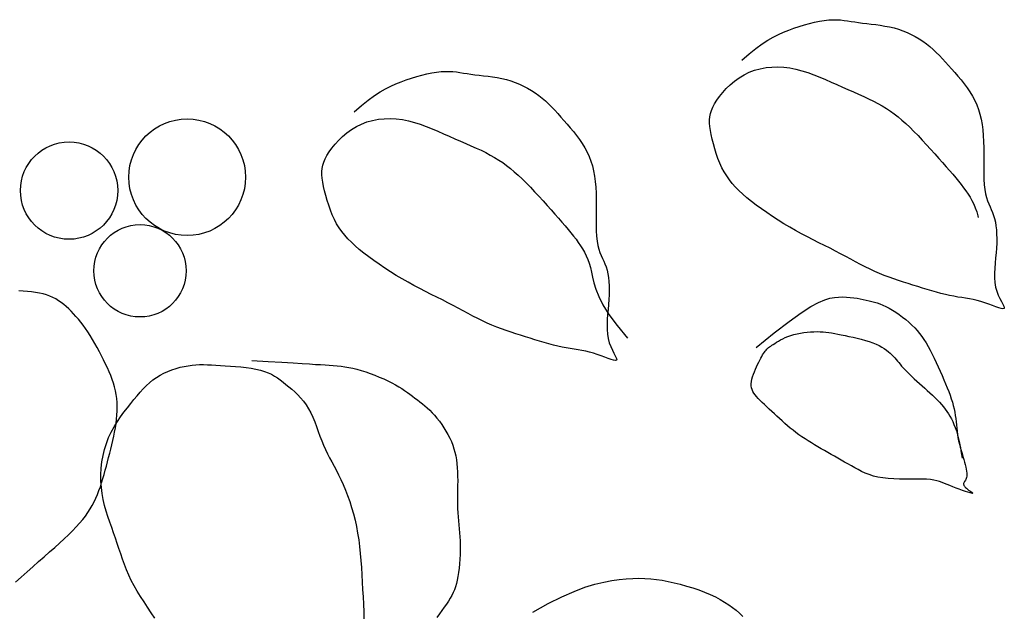
# Model space of a CAD drawing. Units: millimetres. Extents: x 17294 to 160392, y -29942 to 106519.
# Drawn here: x 56713 to 56774, y 66394 to 66431 of the extents above; entities that cross this region are included whole.
import ezdxf

# ---------------------------------------------------------------- set-up
doc = ezdxf.new("R2010")
doc.units = ezdxf.units.MM
doc.header["$MEASUREMENT"] = 0
doc.layers.add('7NOITHAT', color=251, linetype='Continuous')

# ---------------------------------------------------------------- blocks, each defined once
blk = doc.blocks.new('chau hoa')
for p, q in [((50.383, 131.135), (50.705, 131.253)), ((50.705, 131.253), (51.031, 131.362)), ((51.031, 131.362), (51.356, 131.462)), ((51.356, 131.462), (51.678, 131.55)), ((51.678, 131.55), (51.993, 131.625)), ((51.993, 131.625), (52.298, 131.686)), ((52.298, 131.686), (52.59, 131.733)), ((52.59, 131.733), (52.865, 131.763)), ((52.865, 131.763), (53.122, 131.776)), ((53.122, 131.776), (53.363, 131.774)), ((53.363, 131.774), (53.592, 131.76)), ((53.592, 131.76), (53.814, 131.736)), ((53.814, 131.736), (54.034, 131.705)), ((54.034, 131.705), (54.255, 131.67)), ((54.255, 131.67), (54.482, 131.633)), ((54.482, 131.633), (54.719, 131.598)), ((54.719, 131.598), (54.969, 131.566)), ((54.969, 131.566), (55.231, 131.535)), ((55.231, 131.535), (55.502, 131.504)), ((55.502, 131.504), (55.781, 131.47)), ((55.781, 131.47), (56.064, 131.43)), ((56.064, 131.43), (56.348, 131.384)), ((56.348, 131.384), (56.633, 131.328)), ((56.633, 131.328), (56.914, 131.261)), ((56.914, 131.261), (57.189, 131.181)), ((49.088, 130.507), (49.425, 130.702)), ((49.425, 130.702), (49.749, 130.866)), ((49.749, 130.866), (50.066, 131.008)), ((50.066, 131.008), (50.383, 131.135)), ((57.189, 131.181), (57.459, 131.087)), ((57.459, 131.087), (57.722, 130.98)), ((57.722, 130.98), (57.978, 130.862)), ((57.978, 130.862), (58.226, 130.732)), ((58.226, 130.732), (58.465, 130.592)), ((47.929, 129.666), (48.347, 129.997)), ((48.347, 129.997), (48.731, 130.274)), ((48.731, 130.274), (49.088, 130.507)), ((58.465, 130.592), (58.696, 130.441)), ((58.696, 130.441), (58.917, 130.281)), ((58.917, 130.281), (59.129, 130.113)), ((59.129, 130.113), (59.333, 129.935)), ((47.472, 129.275), (47.929, 129.666)), ((59.333, 129.935), (59.53, 129.75)), ((59.53, 129.75), (59.722, 129.558)), ((59.722, 129.558), (59.912, 129.359)), ((48.62, 128.737), (48.978, 128.804)), ((48.978, 128.804), (49.344, 128.843)), ((49.344, 128.843), (49.715, 128.853)), ((49.715, 128.853), (50.089, 128.835)), ((50.089, 128.835), (50.463, 128.788)), ((50.463, 128.788), (50.836, 128.714)), ((59.912, 129.359), (60.1, 129.153)), ((60.1, 129.153), (60.29, 128.941)), ((60.29, 128.941), (60.482, 128.724)), ((27.002, 128.161), (27.327, 128.26)), ((27.327, 128.26), (27.649, 128.348)), ((27.649, 128.348), (27.964, 128.423)), ((27.964, 128.423), (28.27, 128.485)), ((28.27, 128.485), (28.561, 128.532)), ((28.561, 128.532), (28.837, 128.562)), ((28.837, 128.562), (29.093, 128.575)), ((29.093, 128.575), (29.334, 128.573)), ((29.334, 128.573), (29.563, 128.559)), ((29.563, 128.559), (29.786, 128.535)), ((29.786, 128.535), (30.005, 128.504)), ((30.005, 128.504), (30.226, 128.469)), ((30.226, 128.469), (30.453, 128.433)), ((30.453, 128.433), (30.69, 128.398)), ((30.69, 128.398), (30.94, 128.365)), ((30.94, 128.365), (31.202, 128.335)), ((31.202, 128.335), (31.474, 128.304)), ((31.474, 128.304), (31.752, 128.27)), ((31.752, 128.27), (32.035, 128.231)), ((32.035, 128.231), (32.32, 128.185)), ((32.32, 128.185), (32.604, 128.129)), ((47.026, 127.97), (47.312, 128.176)), ((47.312, 128.176), (47.616, 128.36)), ((47.616, 128.36), (47.937, 128.515)), ((47.937, 128.515), (48.272, 128.64)), ((48.272, 128.64), (48.62, 128.737)), ((50.836, 128.714), (51.207, 128.616)), ((51.207, 128.616), (51.576, 128.498)), ((51.576, 128.498), (51.941, 128.364)), ((51.941, 128.364), (52.304, 128.218)), ((52.304, 128.218), (52.663, 128.065)), ((60.482, 128.724), (60.678, 128.502)), ((60.678, 128.502), (60.875, 128.274)), ((60.875, 128.274), (61.071, 128.041)), ((25.397, 127.499), (25.721, 127.664)), ((25.721, 127.664), (26.038, 127.806)), ((26.038, 127.806), (26.355, 127.933)), ((26.355, 127.933), (26.677, 128.051)), ((26.677, 128.051), (27.002, 128.161)), ((32.604, 128.129), (32.885, 128.062)), ((32.885, 128.062), (33.161, 127.981)), ((33.161, 127.981), (33.431, 127.888)), ((33.431, 127.888), (33.694, 127.781)), ((33.694, 127.781), (33.95, 127.663)), ((33.95, 127.663), (34.198, 127.533)), ((46.517, 127.508), (46.761, 127.745)), ((46.761, 127.745), (47.026, 127.97)), ((52.663, 128.065), (53.019, 127.908)), ((53.019, 127.908), (53.37, 127.753)), ((53.37, 127.753), (53.717, 127.601)), ((53.717, 127.601), (54.058, 127.454)), ((61.071, 128.041), (61.262, 127.801)), ((61.262, 127.801), (61.445, 127.555)), ((61.445, 127.555), (61.618, 127.301)), ((24.319, 126.794), (24.703, 127.072)), ((24.703, 127.072), (25.06, 127.304)), ((25.06, 127.304), (25.397, 127.499)), ((34.198, 127.533), (34.437, 127.393)), ((34.437, 127.393), (34.668, 127.243)), ((34.668, 127.243), (34.889, 127.083)), ((34.889, 127.083), (35.101, 126.914)), ((45.932, 126.785), (46.101, 127.022)), ((46.101, 127.022), (46.297, 127.266)), ((46.297, 127.266), (46.517, 127.508)), ((54.058, 127.454), (54.392, 127.309)), ((54.392, 127.309), (54.718, 127.166)), ((54.718, 127.166), (55.035, 127.024)), ((55.035, 127.024), (55.341, 126.881)), ((61.618, 127.301), (61.778, 127.041)), ((61.778, 127.041), (61.921, 126.772)), ((23.444, 126.072), (23.901, 126.463)), ((23.901, 126.463), (24.319, 126.794)), ((35.101, 126.914), (35.305, 126.737)), ((35.305, 126.737), (35.502, 126.552)), ((35.502, 126.552), (35.694, 126.36)), ((35.694, 126.36), (35.884, 126.161)), ((45.593, 126.148), (45.678, 126.347)), ((45.678, 126.347), (45.791, 126.558)), ((45.791, 126.558), (45.932, 126.785)), ((55.341, 126.881), (55.635, 126.736)), ((55.635, 126.736), (55.916, 126.588)), ((55.916, 126.588), (56.183, 126.437)), ((56.183, 126.437), (56.439, 126.28)), ((61.921, 126.772), (62.046, 126.495)), ((62.046, 126.495), (62.152, 126.209)), ((35.884, 126.161), (36.073, 125.955)), ((36.073, 125.955), (36.262, 125.743)), ((36.262, 125.743), (36.455, 125.526)), ((45.479, 125.57), (45.495, 125.765)), ((45.495, 125.765), (45.532, 125.956)), ((45.532, 125.956), (45.593, 126.148)), ((56.439, 126.28), (56.686, 126.115)), ((56.686, 126.115), (56.927, 125.941)), ((56.927, 125.941), (57.165, 125.755)), ((57.165, 125.755), (57.403, 125.555)), ((62.152, 126.209), (62.241, 125.911)), ((62.241, 125.911), (62.314, 125.602)), ((23.285, 124.973), (23.589, 125.156)), ((23.589, 125.156), (23.909, 125.311)), ((23.909, 125.311), (24.245, 125.437)), ((24.245, 125.437), (24.593, 125.534)), ((24.593, 125.534), (24.951, 125.602)), ((24.951, 125.602), (25.316, 125.641)), ((25.316, 125.641), (25.687, 125.651)), ((25.687, 125.651), (26.061, 125.633)), ((26.061, 125.633), (26.436, 125.586)), ((26.436, 125.586), (26.809, 125.512)), ((26.809, 125.512), (27.18, 125.414)), ((27.18, 125.414), (27.548, 125.296)), ((27.548, 125.296), (27.914, 125.162)), ((27.914, 125.162), (28.277, 125.017)), ((36.455, 125.526), (36.651, 125.304)), ((36.651, 125.304), (36.848, 125.077)), ((45.482, 125.366), (45.479, 125.57)), ((45.502, 125.149), (45.482, 125.366)), ((45.537, 124.912), (45.502, 125.149)), ((57.403, 125.555), (57.643, 125.34)), ((57.643, 125.34), (57.889, 125.107)), ((62.314, 125.602), (62.372, 125.28)), ((62.372, 125.28), (62.416, 124.943)), ((22.491, 124.304), (22.734, 124.541)), ((22.734, 124.541), (22.999, 124.766)), ((22.999, 124.766), (23.285, 124.973)), ((28.277, 125.017), (28.636, 124.864)), ((28.636, 124.864), (28.992, 124.707)), ((28.992, 124.707), (29.343, 124.552)), ((29.343, 124.552), (29.69, 124.401)), ((36.848, 125.077), (37.043, 124.843)), ((37.043, 124.843), (37.235, 124.604)), ((37.235, 124.604), (37.418, 124.357)), ((45.584, 124.653), (45.537, 124.912)), ((45.644, 124.374), (45.584, 124.653)), ((57.889, 125.107), (58.142, 124.856)), ((58.142, 124.856), (58.4, 124.59)), ((58.4, 124.59), (58.661, 124.313)), ((62.416, 124.943), (62.447, 124.59)), ((62.447, 124.59), (62.467, 124.22)), ((22.075, 123.818), (22.27, 124.062)), ((22.27, 124.062), (22.491, 124.304)), ((29.69, 124.401), (30.031, 124.253)), ((30.031, 124.253), (30.365, 124.109)), ((30.365, 124.109), (30.692, 123.966)), ((30.692, 123.966), (31.008, 123.823)), ((37.418, 124.357), (37.592, 124.104)), ((37.592, 124.104), (37.751, 123.843)), ((45.716, 124.082), (45.644, 124.374)), ((45.799, 123.782), (45.716, 124.082)), ((58.661, 124.313), (58.923, 124.03)), ((58.923, 124.03), (59.182, 123.744)), ((62.467, 124.22), (62.476, 123.834)), ((21.652, 123.143), (21.764, 123.354)), ((21.764, 123.354), (21.905, 123.581)), ((21.905, 123.581), (22.075, 123.818)), ((31.008, 123.823), (31.314, 123.68)), ((31.314, 123.68), (31.609, 123.536)), ((31.609, 123.536), (31.89, 123.389)), ((31.89, 123.389), (32.157, 123.237)), ((37.751, 123.843), (37.895, 123.575)), ((37.895, 123.575), (38.019, 123.298)), ((38.019, 123.298), (38.126, 123.011)), ((45.895, 123.478), (45.799, 123.782)), ((46.002, 123.177), (45.895, 123.478)), ((59.182, 123.744), (59.436, 123.46)), ((59.436, 123.46), (59.682, 123.183)), ((62.476, 123.834), (62.478, 123.436)), ((62.478, 123.436), (62.477, 123.036)), ((21.469, 122.56), (21.506, 122.751)), ((21.506, 122.751), (21.566, 122.944)), ((21.566, 122.944), (21.652, 123.143)), ((32.157, 123.237), (32.413, 123.08)), ((32.413, 123.08), (32.66, 122.916)), ((32.66, 122.916), (32.901, 122.741)), ((32.901, 122.741), (33.139, 122.555)), ((38.126, 123.011), (38.215, 122.714)), ((38.215, 122.714), (38.288, 122.405)), ((46.12, 122.883), (46.002, 123.177)), ((46.248, 122.602), (46.12, 122.883)), ((59.682, 123.183), (59.917, 122.917)), ((59.917, 122.917), (60.14, 122.664)), ((62.477, 123.036), (62.475, 122.639)), ((21.453, 122.366), (21.469, 122.56)), ((21.456, 122.162), (21.453, 122.366)), ((21.476, 121.945), (21.456, 122.162)), ((33.139, 122.555), (33.377, 122.356)), ((33.377, 122.356), (33.617, 122.141)), ((33.617, 122.141), (33.863, 121.908)), ((38.288, 122.405), (38.346, 122.082)), ((38.346, 122.082), (38.39, 121.746)), ((46.388, 122.338), (46.248, 122.602)), ((46.54, 122.089), (46.388, 122.338)), ((46.705, 121.852), (46.54, 122.089)), ((60.14, 122.664), (60.35, 122.425)), ((60.35, 122.425), (60.548, 122.197)), ((60.548, 122.197), (60.734, 121.979)), ((62.475, 122.639), (62.476, 122.255)), ((62.476, 122.255), (62.484, 121.889)), ((21.511, 121.708), (21.476, 121.945)), ((21.558, 121.448), (21.511, 121.708)), ((33.863, 121.908), (34.116, 121.657)), ((34.116, 121.657), (34.374, 121.391)), ((38.39, 121.746), (38.422, 121.393)), ((46.886, 121.624), (46.705, 121.852)), ((47.084, 121.403), (46.886, 121.624)), ((60.734, 121.979), (60.908, 121.768)), ((60.908, 121.768), (61.072, 121.564)), ((61.072, 121.564), (61.226, 121.363)), ((62.484, 121.889), (62.502, 121.55)), ((62.502, 121.55), (62.533, 121.245)), ((21.618, 121.17), (21.558, 121.448)), ((21.69, 120.878), (21.618, 121.17)), ((21.774, 120.577), (21.69, 120.878)), ((34.374, 121.391), (34.636, 121.114)), ((34.636, 121.114), (34.898, 120.831)), ((38.422, 121.393), (38.441, 121.023)), ((38.441, 121.023), (38.451, 120.637)), ((47.3, 121.184), (47.084, 121.403)), ((47.536, 120.965), (47.3, 121.184)), ((47.794, 120.744), (47.536, 120.965)), ((61.226, 121.363), (61.369, 121.165)), ((61.369, 121.165), (61.503, 120.968)), ((61.503, 120.968), (61.628, 120.767)), ((62.533, 121.245), (62.579, 120.978)), ((62.579, 120.978), (62.639, 120.746)), ((21.87, 120.274), (21.774, 120.577)), ((21.977, 119.972), (21.87, 120.274)), ((34.898, 120.831), (35.157, 120.546)), ((35.157, 120.546), (35.411, 120.262)), ((35.411, 120.262), (35.657, 119.985)), ((38.451, 120.637), (38.453, 120.239)), ((38.453, 120.239), (38.452, 119.839)), ((48.075, 120.517), (47.794, 120.744)), ((48.375, 120.285), (48.075, 120.517)), ((48.694, 120.052), (48.375, 120.285)), ((61.628, 120.767), (61.744, 120.561)), ((61.744, 120.561), (61.85, 120.346)), ((61.85, 120.346), (61.947, 120.118)), ((62.639, 120.746), (62.709, 120.541)), ((62.709, 120.541), (62.785, 120.354)), ((62.785, 120.354), (62.865, 120.179)), ((22.095, 119.679), (21.977, 119.972)), ((22.223, 119.398), (22.095, 119.679)), ((35.657, 119.985), (35.892, 119.719)), ((35.892, 119.719), (36.115, 119.466)), ((38.452, 119.839), (38.45, 119.442)), ((49.027, 119.818), (48.694, 120.052)), ((49.372, 119.585), (49.027, 119.818)), ((61.947, 120.118), (62.036, 119.874)), ((62.036, 119.874), (62.115, 119.612)), ((62.865, 120.179), (62.944, 120.008)), ((62.944, 120.008), (63.019, 119.834)), ((63.019, 119.834), (63.088, 119.649)), ((63.088, 119.649), (63.146, 119.447)), ((22.363, 119.134), (22.223, 119.398)), ((22.515, 118.885), (22.363, 119.134)), ((36.115, 119.466), (36.325, 119.227)), ((36.325, 119.227), (36.523, 118.999)), ((38.45, 119.442), (38.452, 119.058)), ((38.452, 119.058), (38.459, 118.692)), ((49.726, 119.357), (49.372, 119.585)), ((50.086, 119.134), (49.726, 119.357)), ((50.45, 118.918), (50.086, 119.134)), ((62.115, 119.612), (62.137, 119.522)), ((63.146, 119.447), (63.193, 119.229)), ((63.193, 119.229), (63.231, 118.994)), ((22.681, 118.648), (22.515, 118.885)), ((22.862, 118.421), (22.681, 118.648)), ((23.059, 118.199), (22.862, 118.421)), ((36.523, 118.999), (36.709, 118.781)), ((36.709, 118.781), (36.884, 118.571)), ((36.884, 118.571), (37.048, 118.366)), ((38.459, 118.692), (38.477, 118.353)), ((50.815, 118.711), (50.45, 118.918)), ((51.179, 118.512), (50.815, 118.711)), ((51.541, 118.321), (51.179, 118.512)), ((63.231, 118.994), (63.258, 118.745)), ((63.258, 118.745), (63.274, 118.482)), ((63.274, 118.482), (63.281, 118.207)), ((23.276, 117.981), (23.059, 118.199)), ((23.512, 117.762), (23.276, 117.981)), ((37.048, 118.366), (37.201, 118.166)), ((37.201, 118.166), (37.345, 117.968)), ((37.345, 117.968), (37.479, 117.77)), ((38.477, 118.353), (38.508, 118.048)), ((38.508, 118.048), (38.555, 117.781)), ((51.9, 118.136), (51.541, 118.321)), ((52.254, 117.956), (51.9, 118.136)), ((52.603, 117.779), (52.254, 117.956)), ((63.277, 117.92), (63.263, 117.624)), ((63.281, 118.207), (63.277, 117.92)), ((23.77, 117.54), (23.512, 117.762)), ((24.051, 117.313), (23.77, 117.54)), ((24.352, 117.082), (24.051, 117.313)), ((37.479, 117.77), (37.604, 117.57)), ((37.604, 117.57), (37.72, 117.364)), ((37.72, 117.364), (37.826, 117.148)), ((38.555, 117.781), (38.615, 117.549)), ((38.615, 117.549), (38.685, 117.344)), ((38.685, 117.344), (38.762, 117.157)), ((52.945, 117.606), (52.603, 117.779)), ((53.279, 117.434), (52.945, 117.606)), ((53.603, 117.263), (53.279, 117.434)), ((53.92, 117.094), (53.603, 117.263)), ((63.24, 117.319), (63.212, 117.008)), ((63.263, 117.624), (63.24, 117.319)), ((24.67, 116.849), (24.352, 117.082)), ((25.003, 116.615), (24.67, 116.849)), ((25.348, 116.383), (25.003, 116.615)), ((37.826, 117.148), (37.924, 116.92)), ((37.924, 116.92), (38.012, 116.677)), ((38.012, 116.677), (38.092, 116.414)), ((38.762, 117.157), (38.841, 116.982)), ((38.841, 116.982), (38.92, 116.811)), ((38.92, 116.811), (38.996, 116.637)), ((38.996, 116.637), (39.064, 116.452)), ((54.23, 116.927), (53.92, 117.094)), ((54.534, 116.765), (54.23, 116.927)), ((54.833, 116.607), (54.534, 116.765)), ((55.13, 116.456), (54.833, 116.607)), ((63.184, 116.695), (63.16, 116.384)), ((63.212, 117.008), (63.184, 116.695)), ((25.703, 116.154), (25.348, 116.383)), ((26.063, 115.931), (25.703, 116.154)), ((38.092, 116.414), (38.163, 116.13)), ((38.163, 116.13), (38.229, 115.819)), ((39.064, 116.452), (39.122, 116.251)), ((39.122, 116.251), (39.17, 116.032)), ((39.17, 116.032), (39.207, 115.797)), ((55.424, 116.311), (55.13, 116.456)), ((55.718, 116.175), (55.424, 116.311)), ((56.012, 116.048), (55.718, 116.175)), ((56.307, 115.93), (56.012, 116.048)), ((63.16, 116.384), (63.147, 116.076)), ((63.147, 116.076), (63.147, 115.775)), ((26.427, 115.716), (26.063, 115.931)), ((26.792, 115.509), (26.427, 115.716)), ((27.156, 115.311), (26.792, 115.509)), ((38.229, 115.819), (38.309, 115.471)), ((38.309, 115.471), (38.428, 115.077)), ((39.207, 115.797), (39.234, 115.548)), ((39.234, 115.548), (39.251, 115.285)), ((56.602, 115.818), (56.307, 115.93)), ((56.898, 115.712), (56.602, 115.818)), ((57.194, 115.611), (56.898, 115.712)), ((57.49, 115.514), (57.194, 115.611)), ((57.786, 115.418), (57.49, 115.514)), ((58.083, 115.324), (57.786, 115.418)), ((63.147, 115.775), (63.168, 115.485)), ((63.168, 115.485), (63.213, 115.209)), ((2.935, 114.949), (2.671, 114.968)), ((3.195, 114.928), (2.935, 114.949)), ((3.451, 114.902), (3.195, 114.928)), ((3.699, 114.87), (3.451, 114.902)), ((3.938, 114.83), (3.699, 114.87)), ((4.167, 114.78), (3.938, 114.83)), ((4.384, 114.72), (4.167, 114.78)), ((27.518, 115.119), (27.156, 115.311)), ((27.877, 114.934), (27.518, 115.119)), ((28.231, 114.754), (27.877, 114.934)), ((28.58, 114.578), (28.231, 114.754)), ((38.428, 115.077), (38.607, 114.626)), ((39.251, 115.285), (39.258, 115.01)), ((39.258, 115.01), (39.254, 114.723)), ((58.379, 115.231), (58.083, 115.324)), ((58.674, 115.138), (58.379, 115.231)), ((58.967, 115.049), (58.674, 115.138)), ((59.256, 114.962), (58.967, 115.049)), ((59.541, 114.881), (59.256, 114.962)), ((59.821, 114.806), (59.541, 114.881)), ((60.094, 114.739), (59.821, 114.806)), ((60.359, 114.68), (60.094, 114.739)), ((63.213, 115.209), (63.284, 114.95)), ((63.284, 114.95), (63.375, 114.711)), ((4.587, 114.647), (4.384, 114.72)), ((4.777, 114.563), (4.587, 114.647)), ((4.957, 114.468), (4.777, 114.563)), ((5.128, 114.362), (4.957, 114.468)), ((5.291, 114.247), (5.128, 114.362)), ((5.449, 114.123), (5.291, 114.247)), ((28.922, 114.405), (28.58, 114.578)), ((29.256, 114.233), (28.922, 114.405)), ((29.581, 114.062), (29.256, 114.233)), ((38.607, 114.626), (38.871, 114.108)), ((39.24, 114.427), (39.218, 114.122)), ((39.254, 114.723), (39.24, 114.427)), ((51.765, 113.997), (52.241, 114.258)), ((52.241, 114.258), (52.623, 114.422)), ((52.623, 114.422), (52.938, 114.514)), ((52.938, 114.514), (53.215, 114.562)), ((53.215, 114.562), (53.476, 114.585)), ((53.476, 114.585), (53.725, 114.593)), ((53.725, 114.593), (53.965, 114.586)), ((53.965, 114.586), (54.193, 114.567)), ((54.193, 114.567), (54.412, 114.54)), ((54.412, 114.54), (54.621, 114.507)), ((54.621, 114.507), (54.82, 114.47)), ((54.82, 114.47), (55.009, 114.433)), ((55.009, 114.433), (55.19, 114.396)), ((55.19, 114.396), (55.364, 114.359)), ((55.364, 114.359), (55.534, 114.319)), ((55.534, 114.319), (55.702, 114.275)), ((55.702, 114.275), (55.871, 114.222)), ((55.871, 114.222), (56.043, 114.161)), ((56.043, 114.161), (56.222, 114.087)), ((60.616, 114.631), (60.359, 114.68)), ((60.866, 114.588), (60.616, 114.631)), ((61.11, 114.55), (60.866, 114.588)), ((61.35, 114.512), (61.11, 114.55)), ((61.587, 114.472), (61.35, 114.512)), ((61.824, 114.427), (61.587, 114.472)), ((62.061, 114.374), (61.824, 114.427)), ((62.3, 114.309), (62.061, 114.374)), ((62.542, 114.231), (62.3, 114.309)), ((62.78, 114.146), (62.542, 114.231)), ((63.008, 114.061), (62.78, 114.146)), ((63.375, 114.711), (63.474, 114.496)), ((63.474, 114.496), (63.572, 114.306)), ((63.572, 114.306), (63.657, 114.145)), ((63.657, 114.145), (63.719, 114.017)), ((5.603, 113.991), (5.449, 114.123)), ((5.755, 113.852), (5.603, 113.991)), ((5.907, 113.706), (5.755, 113.852)), ((6.057, 113.552), (5.907, 113.706)), ((6.208, 113.39), (6.057, 113.552)), ((29.897, 113.893), (29.581, 114.062)), ((30.207, 113.727), (29.897, 113.893)), ((30.511, 113.564), (30.207, 113.727)), ((30.811, 113.407), (30.511, 113.564)), ((38.871, 114.108), (39.243, 113.511)), ((39.19, 113.812), (39.161, 113.499)), ((39.218, 114.122), (39.19, 113.812)), ((50.418, 113.078), (51.166, 113.612)), ((51.166, 113.612), (51.765, 113.997)), ((56.222, 114.087), (56.409, 113.998)), ((56.409, 113.998), (56.606, 113.894)), ((56.606, 113.894), (56.811, 113.775)), ((56.811, 113.775), (57.021, 113.643)), ((57.021, 113.643), (57.232, 113.5)), ((63.218, 113.981), (63.008, 114.061)), ((63.402, 113.916), (63.218, 113.981)), ((63.555, 113.87), (63.402, 113.916)), ((63.667, 113.852), (63.555, 113.87)), ((63.733, 113.868), (63.667, 113.852)), ((63.719, 114.017), (63.748, 113.923)), ((63.748, 113.923), (63.733, 113.868)), ((6.357, 113.219), (6.208, 113.39)), ((6.507, 113.037), (6.357, 113.219)), ((6.655, 112.845), (6.507, 113.037)), ((31.108, 113.255), (30.811, 113.407)), ((31.402, 113.111), (31.108, 113.255)), ((31.696, 112.975), (31.402, 113.111)), ((31.99, 112.849), (31.696, 112.975)), ((39.138, 113.187), (39.125, 112.879)), ((39.161, 113.499), (39.138, 113.187)), ((39.243, 113.511), (39.745, 112.825)), ((49.492, 112.369), (50.418, 113.078)), ((57.232, 113.5), (57.441, 113.348)), ((57.441, 113.348), (57.645, 113.188)), ((57.645, 113.188), (57.84, 113.023)), ((57.84, 113.023), (58.025, 112.854)), ((6.803, 112.642), (6.655, 112.845)), ((6.95, 112.426), (6.803, 112.642)), ((7.096, 112.197), (6.95, 112.426)), ((32.285, 112.73), (31.99, 112.849)), ((32.581, 112.619), (32.285, 112.73)), ((32.876, 112.513), (32.581, 112.619)), ((33.172, 112.412), (32.876, 112.513)), ((33.468, 112.314), (33.172, 112.412)), ((33.765, 112.219), (33.468, 112.314)), ((39.125, 112.879), (39.126, 112.579)), ((39.126, 112.579), (39.146, 112.289)), ((39.745, 112.825), (40.402, 112.039)), ((48.36, 111.459), (49.492, 112.369)), ((50.701, 112.262), (50.902, 112.31)), ((50.902, 112.31), (51.11, 112.351)), ((51.11, 112.351), (51.322, 112.384)), ((51.322, 112.384), (51.534, 112.41)), ((51.534, 112.41), (51.745, 112.428)), ((51.745, 112.428), (51.95, 112.439)), ((51.95, 112.439), (52.147, 112.443)), ((52.147, 112.443), (52.335, 112.439)), ((52.335, 112.439), (52.515, 112.428)), ((52.515, 112.428), (52.691, 112.411)), ((52.691, 112.411), (52.867, 112.388)), ((52.867, 112.388), (53.047, 112.36)), ((53.047, 112.36), (53.234, 112.326)), ((53.234, 112.326), (53.433, 112.288)), ((58.025, 112.854), (58.195, 112.683)), ((58.195, 112.683), (58.352, 112.508)), ((58.352, 112.508), (58.499, 112.328)), ((58.499, 112.328), (58.637, 112.142)), ((7.241, 111.957), (7.096, 112.197)), ((7.383, 111.709), (7.241, 111.957)), ((7.522, 111.456), (7.383, 111.709)), ((34.061, 112.125), (33.765, 112.219)), ((34.357, 112.032), (34.061, 112.125)), ((34.652, 111.94), (34.357, 112.032)), ((34.945, 111.85), (34.652, 111.94)), ((35.235, 111.764), (34.945, 111.85)), ((35.52, 111.683), (35.235, 111.764)), ((39.146, 112.289), (39.191, 112.013)), ((39.191, 112.013), (39.263, 111.754)), ((39.263, 111.754), (39.354, 111.515)), ((49.425, 111.655), (49.52, 111.718)), ((49.52, 111.718), (49.625, 111.786)), ((49.625, 111.786), (49.743, 111.858)), ((49.743, 111.858), (49.872, 111.931)), ((49.872, 111.931), (50.013, 112.005)), ((50.013, 112.005), (50.166, 112.076)), ((50.166, 112.076), (50.332, 112.144)), ((50.332, 112.144), (50.51, 112.207)), ((50.51, 112.207), (50.701, 112.262)), ((53.433, 112.288), (53.646, 112.245)), ((53.646, 112.245), (53.876, 112.199)), ((53.876, 112.199), (54.12, 112.148)), ((54.12, 112.148), (54.373, 112.094)), ((54.373, 112.094), (54.629, 112.035)), ((54.629, 112.035), (54.885, 111.972)), ((54.885, 111.972), (55.135, 111.903)), ((55.135, 111.903), (55.374, 111.83)), ((55.374, 111.83), (55.598, 111.751)), ((55.598, 111.751), (55.802, 111.667)), ((58.637, 112.142), (58.769, 111.947)), ((58.769, 111.947), (58.897, 111.742)), ((58.897, 111.742), (59.022, 111.526)), ((7.658, 111.199), (7.522, 111.456)), ((7.79, 110.942), (7.658, 111.199)), ((35.799, 111.608), (35.52, 111.683)), ((36.072, 111.541), (35.799, 111.608)), ((36.338, 111.482), (36.072, 111.541)), ((36.595, 111.433), (36.338, 111.482)), ((36.844, 111.391), (36.595, 111.433)), ((37.088, 111.352), (36.844, 111.391)), ((37.328, 111.315), (37.088, 111.352)), ((37.566, 111.275), (37.328, 111.315)), ((37.802, 111.23), (37.566, 111.275)), ((38.039, 111.176), (37.802, 111.23)), ((38.279, 111.112), (38.039, 111.176)), ((38.521, 111.034), (38.279, 111.112)), ((39.354, 111.515), (39.453, 111.299)), ((39.453, 111.299), (39.551, 111.109)), ((39.551, 111.109), (39.636, 110.949)), ((48.768, 111), (48.824, 111.09)), ((48.824, 111.09), (48.879, 111.17)), ((48.879, 111.17), (48.932, 111.242)), ((48.932, 111.242), (48.983, 111.304)), ((48.983, 111.304), (49.034, 111.359)), ((49.034, 111.359), (49.086, 111.409)), ((49.086, 111.409), (49.141, 111.456)), ((49.141, 111.456), (49.201, 111.502)), ((49.201, 111.502), (49.268, 111.549)), ((49.268, 111.549), (49.342, 111.6)), ((49.342, 111.6), (49.425, 111.655)), ((55.802, 111.667), (55.988, 111.579)), ((55.988, 111.579), (56.155, 111.486)), ((56.155, 111.486), (56.307, 111.391)), ((56.307, 111.391), (56.444, 111.294)), ((56.444, 111.294), (56.568, 111.197)), ((56.568, 111.197), (56.679, 111.099)), ((56.679, 111.099), (56.78, 111.002)), ((59.022, 111.526), (59.147, 111.296)), ((59.147, 111.296), (59.273, 111.053)), ((7.917, 110.687), (7.79, 110.942)), ((8.038, 110.436), (7.917, 110.687)), ((17.102, 110.66), (18.124, 110.597)), ((18.124, 110.597), (18.97, 110.545)), ((18.97, 110.545), (19.662, 110.502)), ((19.662, 110.502), (20.225, 110.467)), ((20.225, 110.467), (20.682, 110.439)), ((38.759, 110.949), (38.521, 111.034)), ((38.987, 110.864), (38.759, 110.949)), ((39.197, 110.785), (38.987, 110.864)), ((39.381, 110.719), (39.197, 110.785)), ((39.534, 110.674), (39.381, 110.719)), ((39.646, 110.655), (39.534, 110.674)), ((39.636, 110.949), (39.698, 110.82)), ((39.712, 110.671), (39.646, 110.655)), ((39.698, 110.82), (39.727, 110.727)), ((39.727, 110.727), (39.712, 110.671)), ((48.457, 110.414), (48.523, 110.55)), ((48.523, 110.55), (48.587, 110.676)), ((48.587, 110.676), (48.649, 110.793)), ((48.649, 110.793), (48.709, 110.902)), ((48.709, 110.902), (48.768, 111)), ((56.78, 111.002), (56.872, 110.906)), ((56.872, 110.906), (56.957, 110.812)), ((56.957, 110.812), (57.039, 110.716)), ((57.039, 110.716), (57.12, 110.62)), ((57.12, 110.62), (57.202, 110.52)), ((57.202, 110.52), (57.29, 110.417)), ((59.273, 111.053), (59.4, 110.798)), ((59.4, 110.798), (59.526, 110.535)), ((59.526, 110.535), (59.651, 110.266)), ((8.154, 110.192), (8.038, 110.436)), ((8.261, 109.953), (8.154, 110.192)), ((8.361, 109.718), (8.261, 109.953)), ((11.422, 109.74), (11.661, 109.866)), ((11.661, 109.866), (11.907, 109.977)), ((11.907, 109.977), (12.158, 110.075)), ((12.158, 110.075), (12.412, 110.16)), ((12.412, 110.16), (12.665, 110.231)), ((12.665, 110.231), (12.916, 110.289)), ((12.916, 110.289), (13.163, 110.334)), ((13.163, 110.334), (13.402, 110.366)), ((13.402, 110.366), (13.638, 110.387)), ((13.638, 110.387), (13.873, 110.397)), ((13.873, 110.397), (14.111, 110.4)), ((14.111, 110.4), (14.355, 110.395)), ((14.355, 110.395), (14.609, 110.385)), ((14.609, 110.385), (14.876, 110.37)), ((14.876, 110.37), (15.159, 110.353)), ((15.159, 110.353), (15.461, 110.334)), ((15.461, 110.334), (15.777, 110.312)), ((15.777, 110.312), (16.101, 110.287)), ((16.101, 110.287), (16.427, 110.257)), ((16.427, 110.257), (16.749, 110.22)), ((16.749, 110.22), (17.062, 110.175)), ((17.062, 110.175), (17.359, 110.122)), ((17.359, 110.122), (17.635, 110.058)), ((17.635, 110.058), (17.885, 109.982)), ((17.885, 109.982), (18.111, 109.896)), ((18.111, 109.896), (18.319, 109.799)), ((20.682, 110.439), (21.055, 110.416)), ((21.055, 110.416), (21.368, 110.397)), ((21.368, 110.397), (21.645, 110.38)), ((21.645, 110.38), (21.905, 110.364)), ((21.905, 110.364), (22.155, 110.346)), ((22.155, 110.346), (22.398, 110.326)), ((22.398, 110.326), (22.638, 110.301)), ((22.638, 110.301), (22.877, 110.269)), ((22.877, 110.269), (23.119, 110.229)), ((23.119, 110.229), (23.367, 110.178)), ((23.367, 110.178), (23.624, 110.115)), ((23.624, 110.115), (23.892, 110.039)), ((23.892, 110.039), (24.169, 109.95)), ((24.169, 109.95), (24.45, 109.852)), ((48.2, 109.805), (48.259, 109.962)), ((48.259, 109.962), (48.323, 110.118)), ((48.323, 110.118), (48.39, 110.269)), ((48.39, 110.269), (48.457, 110.414)), ((57.29, 110.417), (57.384, 110.308)), ((57.384, 110.308), (57.489, 110.193)), ((57.489, 110.193), (57.606, 110.071)), ((57.606, 110.071), (57.734, 109.943)), ((57.734, 109.943), (57.872, 109.809)), ((59.651, 110.266), (59.773, 109.996)), ((59.773, 109.996), (59.891, 109.727)), ((8.452, 109.485), (8.361, 109.718)), ((8.533, 109.253), (8.452, 109.485)), ((8.602, 109.02), (8.533, 109.253)), ((10.57, 109.099), (10.77, 109.28)), ((10.77, 109.28), (10.976, 109.447)), ((10.976, 109.447), (11.193, 109.601)), ((11.193, 109.601), (11.422, 109.74)), ((18.319, 109.799), (18.512, 109.692)), ((18.512, 109.692), (18.694, 109.576)), ((18.694, 109.576), (18.87, 109.451)), ((18.87, 109.451), (19.044, 109.318)), ((19.044, 109.318), (19.219, 109.177)), ((24.45, 109.852), (24.732, 109.744)), ((24.732, 109.744), (25.01, 109.631)), ((25.01, 109.631), (25.28, 109.513)), ((25.28, 109.513), (25.538, 109.392)), ((25.538, 109.392), (25.781, 109.27)), ((25.781, 109.27), (26.004, 109.15)), ((48.061, 109.211), (48.077, 109.35)), ((48.077, 109.35), (48.107, 109.496)), ((48.107, 109.496), (48.149, 109.649)), ((48.149, 109.649), (48.2, 109.805)), ((57.872, 109.809), (58.018, 109.671)), ((58.018, 109.671), (58.171, 109.528)), ((58.171, 109.528), (58.328, 109.383)), ((58.328, 109.383), (58.489, 109.237)), ((59.891, 109.727), (60.004, 109.463)), ((60.004, 109.463), (60.111, 109.206)), ((8.66, 108.784), (8.602, 109.02)), ((8.706, 108.544), (8.66, 108.784)), ((9.992, 108.473), (10.184, 108.695)), ((10.184, 108.695), (10.376, 108.904)), ((10.376, 108.904), (10.57, 109.099)), ((19.219, 109.177), (19.4, 109.029)), ((19.4, 109.029), (19.585, 108.872)), ((19.585, 108.872), (19.77, 108.705)), ((19.77, 108.705), (19.954, 108.526)), ((26.004, 109.15), (26.21, 109.03)), ((26.21, 109.03), (26.401, 108.912)), ((26.401, 108.912), (26.58, 108.794)), ((26.58, 108.794), (26.748, 108.677)), ((26.748, 108.677), (26.909, 108.56)), ((48.062, 109.083), (48.061, 109.211)), ((48.079, 108.964), (48.062, 109.083)), ((48.112, 108.852), (48.079, 108.964)), ((48.16, 108.743), (48.112, 108.852)), ((48.222, 108.636), (48.16, 108.743)), ((48.299, 108.529), (48.222, 108.636)), ((58.489, 109.237), (58.651, 109.089)), ((58.651, 109.089), (58.813, 108.941)), ((58.813, 108.941), (58.975, 108.793)), ((58.975, 108.793), (59.133, 108.646)), ((59.133, 108.646), (59.289, 108.5)), ((60.111, 109.206), (60.21, 108.96)), ((60.21, 108.96), (60.302, 108.724)), ((60.302, 108.724), (60.386, 108.497)), ((8.737, 108.298), (8.706, 108.544)), ((8.756, 108.048), (8.737, 108.298)), ((8.763, 107.793), (8.756, 108.048)), ((9.598, 107.99), (9.797, 108.238)), ((9.797, 108.238), (9.992, 108.473)), ((19.954, 108.526), (20.134, 108.335)), ((20.134, 108.335), (20.307, 108.129)), ((20.307, 108.129), (20.471, 107.906)), ((26.909, 108.56), (27.065, 108.444)), ((27.065, 108.444), (27.219, 108.327)), ((27.219, 108.327), (27.372, 108.211)), ((27.372, 108.211), (27.525, 108.093)), ((27.525, 108.093), (27.678, 107.971)), ((48.39, 108.419), (48.299, 108.529)), ((48.494, 108.304), (48.39, 108.419)), ((48.611, 108.182), (48.494, 108.304)), ((48.74, 108.054), (48.611, 108.182)), ((48.878, 107.92), (48.74, 108.054)), ((59.289, 108.5), (59.44, 108.354)), ((59.44, 108.354), (59.585, 108.21)), ((59.585, 108.21), (59.723, 108.067)), ((59.723, 108.067), (59.853, 107.925)), ((60.386, 108.497), (60.462, 108.277)), ((60.462, 108.277), (60.53, 108.064)), ((60.53, 108.064), (60.589, 107.856)), ((8.745, 107.274), (8.759, 107.535)), ((8.759, 107.535), (8.763, 107.793)), ((8.975, 107.168), (9.183, 107.455)), ((9.183, 107.455), (9.392, 107.73)), ((9.392, 107.73), (9.598, 107.99)), ((20.471, 107.906), (20.622, 107.666)), ((20.622, 107.666), (20.761, 107.408)), ((27.678, 107.971), (27.83, 107.845)), ((27.83, 107.845), (27.982, 107.711)), ((27.982, 107.711), (28.134, 107.57)), ((28.134, 107.57), (28.285, 107.419)), ((28.285, 107.419), (28.435, 107.256)), ((49.024, 107.782), (48.878, 107.92)), ((49.176, 107.64), (49.024, 107.782)), ((49.334, 107.495), (49.176, 107.64)), ((49.494, 107.348), (49.334, 107.495)), ((59.853, 107.925), (59.974, 107.785)), ((59.974, 107.785), (60.086, 107.645)), ((60.086, 107.645), (60.191, 107.503)), ((60.191, 107.503), (60.289, 107.357)), ((60.589, 107.856), (60.639, 107.652)), ((60.639, 107.652), (60.68, 107.452)), ((60.68, 107.452), (60.713, 107.253)), ((8.577, 106.552), (8.771, 106.867)), ((8.689, 106.747), (8.721, 107.011)), ((8.721, 107.011), (8.745, 107.274)), ((8.771, 106.867), (8.975, 107.168)), ((20.761, 107.408), (20.887, 107.135)), ((20.887, 107.135), (21.004, 106.851)), ((21.004, 106.851), (21.115, 106.559)), ((28.435, 107.256), (28.584, 107.08)), ((28.584, 107.08), (28.731, 106.892)), ((28.731, 106.892), (28.874, 106.695)), ((49.656, 107.2), (49.494, 107.348)), ((49.819, 107.052), (49.656, 107.2)), ((49.982, 106.905), (49.819, 107.052)), ((50.147, 106.758), (49.982, 106.905)), ((60.289, 107.357), (60.382, 107.205)), ((60.382, 107.205), (60.469, 107.045)), ((60.469, 107.045), (60.551, 106.875)), ((60.551, 106.875), (60.63, 106.693)), ((60.713, 107.253), (60.738, 107.056)), ((60.738, 107.056), (60.759, 106.859)), ((60.759, 106.859), (60.778, 106.663)), ((8.233, 105.879), (8.396, 106.222)), ((8.396, 106.222), (8.577, 106.552)), ((8.551, 105.955), (8.603, 106.219)), ((8.603, 106.219), (8.65, 106.483)), ((8.65, 106.483), (8.689, 106.747)), ((21.115, 106.559), (21.223, 106.264)), ((21.223, 106.264), (21.329, 105.971)), ((28.874, 106.695), (29.012, 106.49)), ((29.012, 106.49), (29.142, 106.279)), ((29.142, 106.279), (29.264, 106.063)), ((50.314, 106.613), (50.147, 106.758)), ((50.483, 106.47), (50.314, 106.613)), ((50.656, 106.329), (50.483, 106.47)), ((50.834, 106.191), (50.656, 106.329)), ((60.63, 106.693), (60.706, 106.497)), ((60.706, 106.497), (60.779, 106.286)), ((60.778, 106.663), (60.797, 106.467)), ((60.779, 106.286), (60.848, 106.057)), ((60.797, 106.467), (60.818, 106.271)), ((60.818, 106.271), (60.843, 106.073)), ((8.091, 105.52), (8.233, 105.879)), ((8.433, 105.428), (8.494, 105.691)), ((8.494, 105.691), (8.551, 105.955)), ((21.329, 105.971), (21.438, 105.682)), ((21.438, 105.682), (21.552, 105.402)), ((29.264, 106.063), (29.375, 105.845)), ((29.375, 105.845), (29.475, 105.625)), ((29.475, 105.625), (29.562, 105.406)), ((51.016, 106.056), (50.834, 106.191)), ((51.203, 105.925), (51.016, 106.056)), ((51.395, 105.796), (51.203, 105.925)), ((51.592, 105.671), (51.395, 105.796)), ((51.792, 105.548), (51.592, 105.671)), ((60.843, 106.073), (60.876, 105.875)), ((60.848, 106.057), (60.914, 105.809)), ((60.876, 105.875), (60.917, 105.674)), ((60.914, 105.809), (60.975, 105.541)), ((60.917, 105.674), (60.965, 105.474)), ((7.883, 104.763), (7.975, 105.148)), ((7.975, 105.148), (8.091, 105.52)), ((8.302, 104.902), (8.369, 105.165)), ((8.369, 105.165), (8.433, 105.428)), ((21.552, 105.402), (21.672, 105.134)), ((21.672, 105.134), (21.798, 104.874)), ((29.562, 105.406), (29.636, 105.186)), ((29.636, 105.186), (29.698, 104.963)), ((51.994, 105.427), (51.792, 105.548)), ((52.199, 105.307), (51.994, 105.427)), ((52.405, 105.188), (52.199, 105.307)), ((52.612, 105.07), (52.405, 105.188)), ((52.819, 104.951), (52.612, 105.07)), ((60.965, 105.474), (61.018, 105.275)), ((60.975, 105.541), (61.032, 105.25)), ((61.018, 105.275), (61.074, 105.078)), ((61.032, 105.25), (61.084, 104.934)), ((61.074, 105.078), (61.132, 104.887)), ((7.773, 103.974), (7.816, 104.371)), ((7.816, 104.371), (7.883, 104.763)), ((8.094, 104.114), (8.163, 104.377)), ((8.163, 104.377), (8.233, 104.64)), ((8.233, 104.64), (8.302, 104.902)), ((21.798, 104.874), (21.93, 104.619)), ((21.93, 104.619), (22.067, 104.365)), ((22.067, 104.365), (22.206, 104.107)), ((29.698, 104.963), (29.749, 104.736)), ((29.749, 104.736), (29.79, 104.503)), ((29.79, 104.503), (29.822, 104.262)), ((53.026, 104.833), (52.819, 104.951)), ((53.233, 104.715), (53.026, 104.833)), ((53.44, 104.596), (53.233, 104.715)), ((53.646, 104.478), (53.44, 104.596)), ((53.853, 104.359), (53.646, 104.478)), ((61.084, 104.934), (61.13, 104.593)), ((61.132, 104.887), (61.188, 104.702)), ((61.188, 104.702), (61.24, 104.524)), ((61.24, 104.524), (61.288, 104.356)), ((7.754, 103.575), (7.773, 103.974)), ((7.951, 103.593), (8.023, 103.853)), ((8.023, 103.853), (8.094, 104.114)), ((22.206, 104.107), (22.347, 103.841)), ((22.347, 103.841), (22.489, 103.564)), ((29.822, 104.262), (29.844, 104.012)), ((29.844, 104.012), (29.858, 103.75)), ((54.06, 104.241), (53.853, 104.359)), ((54.267, 104.123), (54.06, 104.241)), ((54.475, 104.005), (54.267, 104.123)), ((54.686, 103.889), (54.475, 104.005)), ((54.904, 103.778), (54.686, 103.889)), ((55.132, 103.674), (54.904, 103.778)), ((61.288, 104.356), (61.328, 104.199)), ((61.328, 104.199), (61.362, 104.053)), ((61.362, 104.053), (61.387, 103.918)), ((61.387, 103.918), (61.406, 103.795)), ((61.406, 103.795), (61.417, 103.682)), ((7.757, 103.178), (7.754, 103.575)), ((7.782, 102.787), (7.757, 103.178)), ((7.799, 103.082), (7.877, 103.335)), ((7.877, 103.335), (7.951, 103.593)), ((22.489, 103.564), (22.631, 103.271)), ((22.631, 103.271), (22.772, 102.959)), ((29.858, 103.75), (29.865, 103.477)), ((29.866, 103.194), (29.863, 102.904)), ((29.865, 103.477), (29.866, 103.194)), ((55.374, 103.579), (55.132, 103.674)), ((55.634, 103.496), (55.374, 103.579)), ((55.914, 103.426), (55.634, 103.496)), ((56.219, 103.373), (55.914, 103.426)), ((56.549, 103.337), (56.219, 103.373)), ((56.899, 103.316), (56.549, 103.337)), ((57.259, 103.306), (56.899, 103.316)), ((57.621, 103.303), (57.259, 103.306)), ((57.977, 103.304), (57.621, 103.303)), ((58.318, 103.305), (57.977, 103.304)), ((58.635, 103.303), (58.318, 103.305)), ((58.92, 103.293), (58.635, 103.303)), ((59.167, 103.273), (58.92, 103.293)), ((59.381, 103.242), (59.167, 103.273)), ((59.569, 103.202), (59.381, 103.242)), ((59.738, 103.154), (59.569, 103.202)), ((59.897, 103.099), (59.738, 103.154)), ((61.282, 103.145), (61.258, 103.108)), ((61.309, 103.186), (61.282, 103.145)), ((61.337, 103.231), (61.309, 103.186)), ((61.363, 103.282), (61.337, 103.231)), ((61.387, 103.341), (61.363, 103.282)), ((61.405, 103.41), (61.387, 103.341)), ((61.416, 103.49), (61.405, 103.41)), ((61.42, 103.58), (61.416, 103.49)), ((61.417, 103.682), (61.42, 103.58)), ((7.54, 102.351), (7.631, 102.588)), ((7.631, 102.588), (7.717, 102.832)), ((7.717, 102.832), (7.799, 103.082)), ((7.828, 102.404), (7.782, 102.787)), ((22.772, 102.959), (22.91, 102.628)), ((22.91, 102.628), (23.044, 102.282)), ((29.859, 102.611), (29.854, 102.318)), ((29.863, 102.904), (29.859, 102.611)), ((60.051, 103.037), (59.897, 103.099)), ((60.21, 102.97), (60.051, 103.037)), ((60.379, 102.898), (60.21, 102.97)), ((60.564, 102.823), (60.379, 102.898)), ((60.76, 102.746), (60.564, 102.823)), ((60.959, 102.672), (60.76, 102.746)), ((61.153, 102.602), (60.959, 102.672)), ((61.333, 102.539), (61.153, 102.602)), ((61.227, 103.036), (61.224, 102.998)), ((61.224, 102.998), (61.231, 102.958)), ((61.239, 103.072), (61.227, 103.036)), ((61.231, 102.958), (61.246, 102.916)), ((61.258, 103.108), (61.239, 103.072)), ((61.246, 102.916), (61.271, 102.873)), ((61.271, 102.873), (61.306, 102.828)), ((61.306, 102.828), (61.349, 102.781)), ((61.493, 102.487), (61.333, 102.539)), ((61.349, 102.781), (61.402, 102.732)), ((61.402, 102.732), (61.463, 102.681)), ((61.463, 102.681), (61.533, 102.628)), ((61.533, 102.628), (61.606, 102.577)), ((61.606, 102.577), (61.674, 102.528)), ((7.336, 101.894), (7.442, 102.119)), ((7.442, 102.119), (7.54, 102.351)), ((7.895, 102.033), (7.828, 102.404)), ((7.979, 101.672), (7.895, 102.033)), ((23.044, 102.282), (23.172, 101.92)), ((29.854, 102.318), (29.852, 102.029)), ((29.852, 102.029), (29.853, 101.746)), ((61.625, 102.448), (61.493, 102.487)), ((61.719, 102.424), (61.625, 102.448)), ((61.674, 102.528), (61.732, 102.486)), ((61.772, 102.418), (61.719, 102.424)), ((61.732, 102.486), (61.772, 102.452)), ((61.772, 102.452), (61.788, 102.428)), ((61.788, 102.428), (61.772, 102.418)), ((6.952, 101.234), (7.092, 101.453)), ((7.092, 101.453), (7.22, 101.672)), ((7.22, 101.672), (7.336, 101.894)), ((8.077, 101.32), (7.979, 101.672)), ((8.185, 100.976), (8.077, 101.32)), ((23.172, 101.92), (23.292, 101.546)), ((23.292, 101.546), (23.403, 101.161)), ((29.853, 101.746), (29.86, 101.472)), ((29.86, 101.472), (29.874, 101.21)), ((6.432, 100.568), (6.623, 100.793)), ((6.623, 100.793), (6.796, 101.015)), ((6.796, 101.015), (6.952, 101.234)), ((8.301, 100.638), (8.185, 100.976)), ((23.403, 101.161), (23.504, 100.766)), ((23.504, 100.766), (23.592, 100.364)), ((29.874, 101.21), (29.893, 100.958)), ((29.893, 100.958), (29.916, 100.713)), ((29.916, 100.713), (29.941, 100.47)), ((5.741, 99.856), (5.99, 100.1)), ((5.99, 100.1), (6.221, 100.337)), ((6.221, 100.337), (6.432, 100.568)), ((8.42, 100.305), (8.301, 100.638)), ((8.539, 99.975), (8.42, 100.305)), ((23.592, 100.364), (23.667, 99.955)), ((29.941, 100.47), (29.965, 100.228)), ((29.965, 100.228), (29.988, 99.982)), ((5.188, 99.342), (5.473, 99.604)), ((5.473, 99.604), (5.741, 99.856)), ((8.656, 99.648), (8.539, 99.975)), ((8.766, 99.32), (8.656, 99.648)), ((23.667, 99.955), (23.731, 99.541)), ((23.731, 99.541), (23.784, 99.12)), ((29.988, 99.982), (30.008, 99.73)), ((30.008, 99.73), (30.021, 99.469)), ((4.57, 98.79), (4.887, 99.071)), ((4.887, 99.071), (5.188, 99.342)), ((8.873, 98.993), (8.766, 99.32)), ((8.981, 98.666), (8.873, 98.993)), ((23.784, 99.12), (23.828, 98.694)), ((30.027, 98.913), (30.019, 98.626)), ((30.021, 99.469), (30.028, 99.195)), ((30.028, 99.195), (30.027, 98.913)), ((3.892, 98.191), (4.238, 98.496)), ((4.238, 98.496), (4.57, 98.79)), ((9.091, 98.339), (8.981, 98.666)), ((9.209, 98.012), (9.091, 98.339)), ((23.828, 98.694), (23.865, 98.261)), ((23.865, 98.261), (23.896, 97.822)), ((30.005, 98.339), (29.984, 98.056)), ((30.019, 98.626), (30.005, 98.339)), ((3.177, 97.556), (3.537, 97.876)), ((3.537, 97.876), (3.892, 98.191)), ((9.336, 97.683), (9.209, 98.012)), ((9.477, 97.354), (9.336, 97.683)), ((23.896, 97.822), (23.924, 97.376)), ((29.957, 97.781), (29.924, 97.517)), ((29.984, 98.056), (29.957, 97.781)), ((2.457, 96.907), (2.815, 97.231)), ((2.815, 97.231), (3.177, 97.556)), ((9.634, 97.024), (9.477, 97.354)), ((23.924, 97.376), (23.95, 96.924)), ((29.841, 97.042), (29.791, 96.831)), ((29.886, 97.27), (29.841, 97.042)), ((29.924, 97.517), (29.886, 97.27)), ((39.424, 97.016), (39.885, 97.08)), ((39.885, 97.08), (40.315, 97.124)), ((40.315, 97.124), (40.719, 97.15)), ((40.719, 97.15), (41.102, 97.159)), ((41.102, 97.159), (41.471, 97.151)), ((41.471, 97.151), (41.83, 97.128)), ((41.83, 97.128), (42.186, 97.088)), ((42.186, 97.088), (42.543, 97.034)), ((9.81, 96.693), (9.634, 97.024)), ((10.003, 96.361), (9.81, 96.693)), ((23.95, 96.924), (23.975, 96.466)), ((23.975, 96.466), (23.999, 96.004)), ((29.666, 96.447), (29.589, 96.268)), ((29.732, 96.634), (29.666, 96.447)), ((29.791, 96.831), (29.732, 96.634)), ((37.077, 96.342), (37.758, 96.597)), ((37.758, 96.597), (38.37, 96.787)), ((38.37, 96.787), (38.922, 96.923)), ((38.922, 96.923), (39.424, 97.016)), ((42.543, 97.034), (42.907, 96.965)), ((42.907, 96.965), (43.282, 96.882)), ((43.282, 96.882), (43.664, 96.786)), ((43.664, 96.786), (44.049, 96.678)), ((44.049, 96.678), (44.432, 96.559)), ((44.432, 96.559), (44.807, 96.431)), ((44.807, 96.431), (45.17, 96.295)), ((10.209, 96.028), (10.003, 96.361)), ((10.425, 95.694), (10.209, 96.028)), ((23.999, 96.004), (24.021, 95.543)), ((29.404, 95.917), (29.292, 95.74)), ((29.502, 96.092), (29.404, 95.917)), ((29.589, 96.268), (29.502, 96.092)), ((35.469, 95.586), (36.317, 96.009)), ((36.317, 96.009), (37.077, 96.342)), ((45.17, 96.295), (45.516, 96.151)), ((45.516, 96.151), (45.84, 96.001)), ((45.84, 96.001), (46.138, 95.846)), ((46.138, 95.846), (46.413, 95.685)), ((10.647, 95.36), (10.425, 95.694)), ((10.873, 95.025), (10.647, 95.36)), ((24.021, 95.543), (24.041, 95.085)), ((29.032, 95.367), (28.888, 95.167)), ((29.168, 95.557), (29.032, 95.367)), ((29.292, 95.74), (29.168, 95.557)), ((34.524, 95.062), (35.469, 95.586)), ((46.413, 95.685), (46.667, 95.519)), ((46.667, 95.519), (46.904, 95.348)), ((46.904, 95.348), (47.128, 95.171)), ((11.099, 94.691), (10.873, 95.025)), ((24.041, 95.085), (24.059, 94.634)), ((28.736, 94.956), (28.581, 94.731)), ((28.888, 95.167), (28.736, 94.956)), ((47.128, 95.171), (47.341, 94.987)), ((47.341, 94.987), (47.547, 94.798))]:
    blk.add_line(p, q)
for centre, radius in [((13.099, 122.013), 3.619), ((5.78, 121.184), 3.016), ((10.176, 116.213), 2.861)]:
    blk.add_circle(centre, radius)
blk = doc.blocks.new('banan1200 h750')
blk.add_blockref('chau hoa', (355.204, 750))
blk = doc.blocks.new('bo ban an1200 h750')
blk.add_blockref('banan1200 h750', (764.698, 0))

msp = doc.modelspace()

# ---------------------------------------------------------------- block references
at = {"layer": '7NOITHAT'}
msp.add_blockref('bo ban an1200 h750', (55590.633, 65549.349), dxfattribs=at)

doc.saveas('drawing.dxf')
